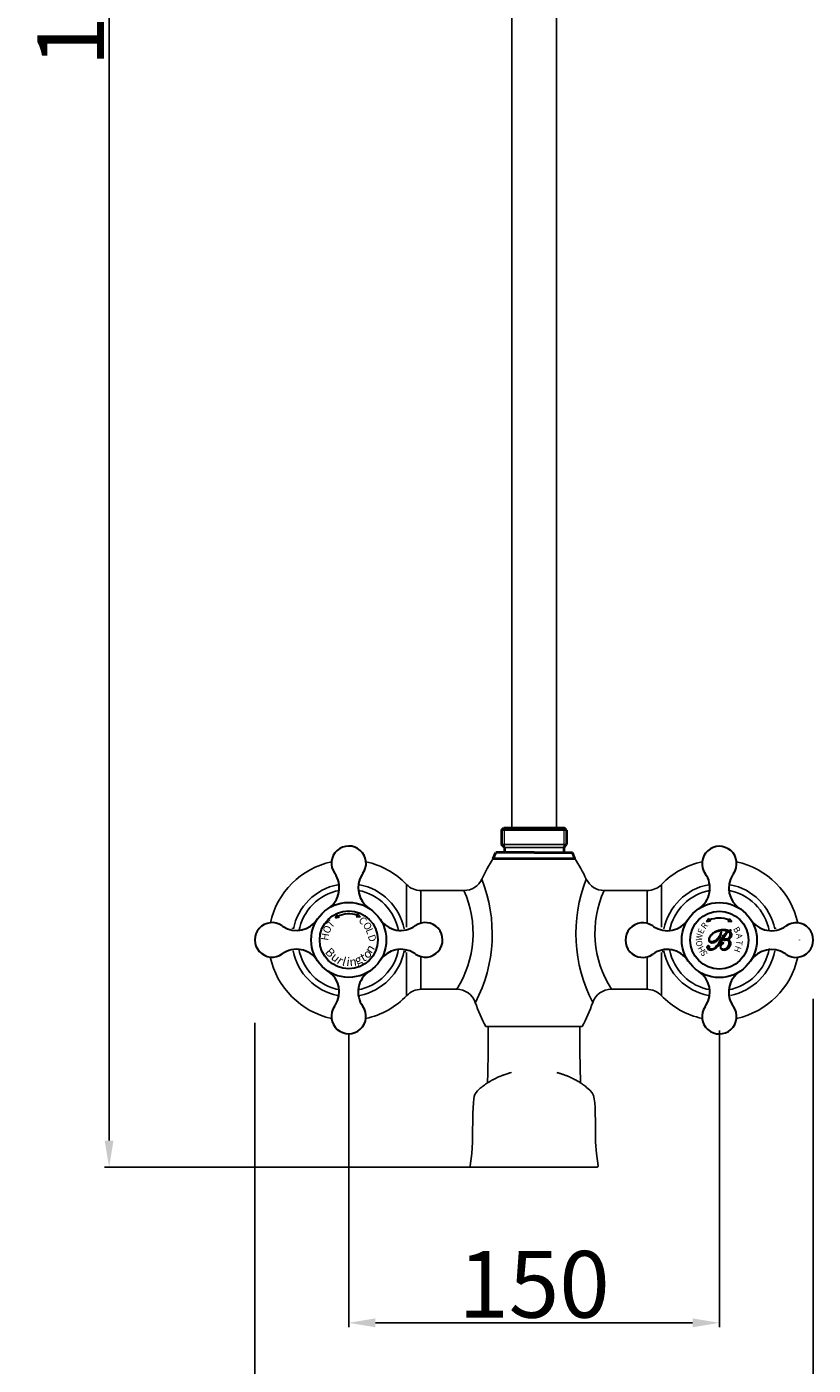
# Model space of a CAD drawing. Units: millimetres. Extents: x 10728 to 12496, y 303 to 2071.
# Drawn here: x 10728 to 11047, y 907 to 1449 of the extents above; entities that cross this region are included whole.
import ezdxf

# ---------------------------------------------------------------- set-up
doc = ezdxf.new("R2010")
doc.units = ezdxf.units.MM
doc.header["$LTSCALE"] = 19.36
doc.header["$PDMODE"] = 3
doc.header["$PDSIZE"] = 8
doc.layers.get('0').update_dxf_attribs({"linetype": 'CONTINUOUS'})
doc.layers.get('Defpoints').update_dxf_attribs({"linetype": 'CONTINUOUS'})
for name, color, linetype, lineweight in [('粗实线', 7, 'CONTINUOUS', 30), ('细实线', 3, 'CONTINUOUS', 20), ('轮廓线', 7, 'CONTINUOUS', 40)]:
    doc.layers.add(name, color=color, linetype=linetype, lineweight=lineweight)
doc.styles.get("Standard").update_dxf_attribs({"font": 'arial.ttf'})
doc.styles.add('标注文字', font='arial.ttf', dxfattribs={"height": 12})
doc.dimstyles.new('副本 %%C2', dxfattribs={"dimscale": 1.8, "dimtxt": 15, "dimasz": 6, "dimexe": 1, "dimexo": 1, "dimgap": 1, "dimtad": 1, "dimdec": 1, "dimdsep": 46, "dimtxsty": 'Standard', "dimcen": 0, "dimclrt": 7, "dimazin": 2, "dimtfac": 1, "dimtdec": 1, "dimtofl": 0, "dimtmove": 0, "dimatfit": 3, "dimfxl": 0, "dimtolj": 1, "dimtzin": 0, "dimlwd": -1, "dimlwe": -1, "dimarcsym": 0})

# ---------------------------------------------------------------- blocks, each defined once
blk = doc.blocks.new('A$C6C0867F3')
at = {"layer": '粗实线', "color": 250}
for p, q in [((39.72, 48.16), (38.85, 46.8)), ((40.44, 47.15), (38.85, 46.8)), ((39.88, 47.52), (39.72, 48.16)), ((39.88, 47.52), (40.45, 47.14)), ((47.87, 47.93), (47.35, 47.5)), ((47.36, 47.5), (48.98, 47.32)), ((47.87, 47.93), (47.97, 48.59)), ((47.97, 48.59), (48.98, 47.32))]:
    blk.add_line(p, q, dxfattribs=at)
at = {"layer": '粗实线'}
for radius in [15.2, 11.75]:
    blk.add_circle((44.38, 38), radius, dxfattribs=at)
for centre, radius, start, end in [((44.38, 69), 7, 324.9032, 215.6938), ((30.57, 59.08), 10, 303.2215, 35.6938), ((58.19, 59.08), 10, 146.9319, 236.7693), ((62.38, 56.35), 15, 144.9032, 146.9319), ((13.38, 38), 7, 54.9032, 305.6938), ((26.03, 56), 15, 234.9032, 236.9319), ((23.3, 51.81), 10, 236.9319, 326.7693), ((65.46, 51.81), 10, 213.2215, 305.6938), ((75.38, 38), 7, 234.9032, 125.6938), ((23.3, 24.19), 10, 33.2215, 125.6938), ((65.46, 24.19), 10, 56.9319, 146.7693), ((62.73, 20), 15, 54.9032, 56.9319), ((30.57, 16.92), 10, 326.9319, 56.7693), ((58.19, 16.92), 10, 123.2215, 215.6938), ((44.38, 7), 7, 144.9032, 35.6938), ((26.38, 19.65), 15, 324.9032, 326.9319)]:
    blk.add_arc(centre, radius, start, end, dxfattribs=at)
at = {"layer": '粗实线', "color": 250}
blk.add_arc((44.38, 38), 10.52, 70.6103, 115.2873, dxfattribs=at)
at = {"color": 250, "style": '标注文字'}
for s, rotation, p in [('O', 65.4418, (36.38, 40.25)), ('T', 48.1746, (37.4, 42.55)), ('C', 311.3084, (48.1, 45.8)), ('O', 302.7628, (49.9, 44.09)), ('H', 80.7006, (36.04, 37.55)), ('L', 291.7888, (51.16, 42.02)), ('D', 287.6999, (52.02, 39.59))]:
    blk.add_text(s, height=3, rotation=rotation, dxfattribs=at).set_placement(p)
at = {"color": 250, "char_height": 3.5, "width": 33.9461, "attachment_point": 1, "style": '标注文字'}
for s, insert, rotation in [('{\\fCG Times|b0|i0|c0|p18;B}', (37.08, 35.23), 314.1375), ('{\\fCG Times|b0|i0|c0|p18;o}', (49.64, 32.83), 39.3318), ('{\\fCG Times|b0|i0|c0|p18;n}', (50.6, 34.15), 56.725), ('{\\fCG Times|b0|i0|c0|p18;u}', (39.12, 33.18), 320.1344), ('{\\fCG Times|b0|i0|c0|p18;r}', (41.24, 31.66), 325.9357), ('{\\fCG Times|b0|i0|c0|p18;l}', (42.43, 31.08), 343.0909), ('{\\fCG Times|b0|i0|c0|p18;i}', (43.75, 30.95), 351.6313), ('n', (44.48, 30.78), 6.1342), ('{\\fCG Times|b0|i0|c0|p18;g}', (46.25, 31.02), 24.5527), ('{\\fCG Times|b0|i0|c0|p18;t}', (48.56, 32.06), 28.241)]:
    blk.add_mtext(s, dxfattribs=dict(at, insert=insert, rotation=rotation))
blk = doc.blocks.new('*D38')
at = {"color": 0}
for p, q in [((11046.69, 1055.56), (11046.69, 863.97)), ((10820.69, 1045.9), (10820.69, 863.97)), ((11035.89, 865.77), (10831.49, 865.77))]:
    blk.add_line(p, q, dxfattribs=at)
for points in [[(10831.49, 867.57), (10831.49, 863.97), (10820.69, 865.77)], [(11035.89, 867.57), (11035.89, 863.97), (11046.69, 865.77)]]:
    blk.add_solid(points, dxfattribs=at)
at = {"layer": 'Defpoints', "color": 0}
for p in [(11046.69, 1057.36), (10820.69, 1047.7), (10820.69, 865.77)]:
    blk.add_point(p, dxfattribs=at)
at = {"color": 7, "lineweight": 25, "insert": (10933.69, 881.36), "char_height": 27, "attachment_point": 5}
blk.add_mtext('\\A1;226', dxfattribs=at)
blk = doc.blocks.new('*D39')
at = {"color": 0}
for p, q in [((10858.68, 1041.11), (10858.68, 922.6)), ((11008.69, 1042.77), (11008.69, 922.6)), ((10997.89, 924.4), (10869.48, 924.4))]:
    blk.add_line(p, q, dxfattribs=at)
for points in [[(10869.48, 926.2), (10869.48, 922.6), (10858.68, 924.4)], [(10997.89, 926.2), (10997.89, 922.6), (11008.69, 924.4)]]:
    blk.add_solid(points, dxfattribs=at)
at = {"layer": 'Defpoints', "color": 0}
for p in [(10858.68, 1042.91), (11008.69, 1044.57), (10858.68, 924.4)]:
    blk.add_point(p, dxfattribs=at)
at = {"color": 7, "lineweight": 25, "insert": (10933.68, 939.99), "char_height": 27, "attachment_point": 5}
blk.add_mtext('\\A1;150', dxfattribs=at)
blk = doc.blocks.new('*D44')
at = {"color": 0}
for p, q in [((10931.92, 1991.3), (10759.89, 1991.3)), ((10761.69, 998.19), (10761.69, 1980.5)), ((10926.54, 987.39), (10759.89, 987.39))]:
    blk.add_line(p, q, dxfattribs=at)
for points in [[(10759.89, 1980.5), (10763.49, 1980.5), (10761.69, 1991.3)], [(10759.89, 998.19), (10763.49, 998.19), (10761.69, 987.39)]]:
    blk.add_solid(points, dxfattribs=at)
at = {"layer": 'Defpoints', "color": 0}
for p in [(10761.69, 1991.3), (10933.72, 1991.3), (10928.34, 987.39)]:
    blk.add_point(p, dxfattribs=at)
at = {"color": 7, "lineweight": 25, "insert": (10746.1, 1489.35), "char_height": 27, "attachment_point": 5, "rotation": 90}
blk.add_mtext('\\A1;1003.9', dxfattribs=at)

msp = doc.modelspace()

# ---------------------------------------------------------------- hatches: boundary and pattern name
h = msp.add_hatch(color=7)
edge = h.paths.add_edge_path()
edge.add_spline(control_points=[(11011.99, 1079.67), (11012.44, 1079.5), (11012.78, 1079.27), (11013.01, 1078.97), (11013.01, 1078.97), (11013.23, 1078.68), (11013.34, 1078.33), (11013.34, 1077.94), (11013.34, 1077.94), (11013.33, 1077.57), (11013.24, 1077.22), (11013.05, 1076.89), (11013.05, 1076.89), (11012.87, 1076.55), (11012.61, 1076.26), (11012.27, 1076.01), (11012.27, 1076.01), (11012, 1075.81), (11011.71, 1075.65), (11011.39, 1075.54), (11011.39, 1075.54), (11011.07, 1075.43), (11010.76, 1075.37), (11010.46, 1075.38), (11010.46, 1075.38), (11010.06, 1075.38), (11009.73, 1075.5), (11009.49, 1075.72), (11009.49, 1075.72), (11009.25, 1075.93), (11009.13, 1076.22), (11009.13, 1076.58), (11009.13, 1076.58), (11009.14, 1076.98), (11009.3, 1077.37), (11009.61, 1077.76), (11009.61, 1077.76), (11009.92, 1078.14), (11010.18, 1078.33), (11010.37, 1078.33), (11010.37, 1078.33), (11010.39, 1078.33), (11010.41, 1078.32), (11010.42, 1078.32), (11010.42, 1078.32), (11010.43, 1078.31), (11010.44, 1078.3), (11010.44, 1078.29), (11010.44, 1078.29), (11010.44, 1078.26), (11010.36, 1078.18), (11010.22, 1078.08), (11010.22, 1078.08), (11010.15, 1078.02), (11010.09, 1077.99), (11010.06, 1077.96), (11010.06, 1077.96), (11009.83, 1077.79), (11009.65, 1077.58), (11009.53, 1077.35), (11009.53, 1077.35), (11009.4, 1077.12), (11009.33, 1076.88), (11009.33, 1076.65), (11009.33, 1076.65), (11009.32, 1076.34), (11009.41, 1076.1), (11009.59, 1075.91), (11009.59, 1075.91), (11009.77, 1075.73), (11010.01, 1075.63), (11010.32, 1075.63), (11010.32, 1075.63), (11010.89, 1075.62), (11011.4, 1075.88), (11011.84, 1076.41), (11011.84, 1076.41), (11012.29, 1076.94), (11012.52, 1077.55), (11012.53, 1078.25), (11012.53, 1078.25), (11012.53, 1078.6), (11012.44, 1078.9), (11012.26, 1079.15), (11012.26, 1079.15), (11012.09, 1079.4), (11011.89, 1079.53), (11011.67, 1079.53), (11011.67, 1079.53), (11011.58, 1079.53), (11011.45, 1079.51), (11011.28, 1079.45), (11011.28, 1079.45), (11011.1, 1079.4), (11010.98, 1079.37), (11010.89, 1079.38), (11010.89, 1079.38), (11010.8, 1079.38), (11010.73, 1079.39), (11010.68, 1079.43), (11010.68, 1079.43), (11010.64, 1079.47), (11010.61, 1079.52), (11010.61, 1079.58), (11010.61, 1079.58), (11010.61, 1079.65), (11010.64, 1079.71), (11010.69, 1079.75), (11010.69, 1079.75), (11010.74, 1079.8), (11010.81, 1079.82), (11010.9, 1079.82), (11010.9, 1079.82), (11010.95, 1079.82), (11011.03, 1079.81), (11011.15, 1079.79), (11011.15, 1079.79), (11011.27, 1079.77), (11011.36, 1079.76), (11011.42, 1079.76), (11011.42, 1079.76), (11011.81, 1079.75), (11012.16, 1079.94), (11012.47, 1080.33), (11012.47, 1080.33), (11012.79, 1080.72), (11012.95, 1081.15), (11012.96, 1081.63), (11012.96, 1081.63), (11012.96, 1081.88), (11012.92, 1082.1), (11012.84, 1082.3), (11012.84, 1082.3), (11012.76, 1082.51), (11012.64, 1082.68), (11012.48, 1082.82), (11012.48, 1082.82), (11011.94, 1082.45), (11011.23, 1081.52), (11010.36, 1080.04), (11010.36, 1080.04), (11009.96, 1079.36), (11009.65, 1078.83), (11009.41, 1078.46), (11009.41, 1078.46), (11008.8, 1077.5), (11008.12, 1076.76), (11007.37, 1076.24), (11007.37, 1076.24), (11006.62, 1075.72), (11005.88, 1075.47), (11005.15, 1075.48), (11005.15, 1075.48), (11004.71, 1075.48), (11004.36, 1075.58), (11004.09, 1075.77), (11004.09, 1075.77), (11003.82, 1075.96), (11003.69, 1076.2), (11003.69, 1076.48), (11003.69, 1076.48), (11003.7, 1076.64), (11003.75, 1076.78), (11003.85, 1076.89), (11003.85, 1076.89), (11003.96, 1076.99), (11004.08, 1077.05), (11004.22, 1077.05), (11004.22, 1077.05), (11004.36, 1077.04), (11004.48, 1076.99), (11004.57, 1076.89), (11004.57, 1076.89), (11004.67, 1076.79), (11004.72, 1076.67), (11004.72, 1076.53), (11004.72, 1076.53), (11004.72, 1076.44), (11004.68, 1076.34), (11004.61, 1076.25), (11004.61, 1076.25), (11004.54, 1076.16), (11004.5, 1076.1), (11004.5, 1076.08), (11004.5, 1076.08), (11004.5, 1075.97), (11004.57, 1075.87), (11004.72, 1075.79), (11004.72, 1075.79), (11004.87, 1075.71), (11005.07, 1075.67), (11005.3, 1075.67), (11005.3, 1075.67), (11005.88, 1075.66), (11006.42, 1075.87), (11006.91, 1076.31), (11006.91, 1076.31), (11007.4, 1076.75), (11008.12, 1077.77), (11009.07, 1079.39), (11009.07, 1079.39), (11009.61, 1080.3), (11010.13, 1081.03), (11010.62, 1081.56), (11010.62, 1081.56), (11011.12, 1082.1), (11011.68, 1082.56), (11012.3, 1082.95), (11012.3, 1082.95), (11012.04, 1083.09), (11011.76, 1083.19), (11011.45, 1083.25), (11011.45, 1083.25), (11011.14, 1083.32), (11010.79, 1083.36), (11010.41, 1083.36), (11010.41, 1083.36), (11009.65, 1083.37), (11008.93, 1083.28), (11008.23, 1083.07), (11008.23, 1083.07), (11007.54, 1082.87), (11006.92, 1082.57), (11006.39, 1082.18), (11006.39, 1082.18), (11005.87, 1081.81), (11005.46, 1081.39), (11005.14, 1080.92), (11005.14, 1080.92), (11004.83, 1080.45), (11004.67, 1080), (11004.67, 1079.6), (11004.67, 1079.6), (11004.66, 1079.32), (11004.74, 1079.1), (11004.91, 1078.93), (11004.91, 1078.93), (11005.08, 1078.77), (11005.3, 1078.68), (11005.59, 1078.68), (11005.59, 1078.68), (11006.1, 1078.67), (11006.67, 1078.92), (11007.29, 1079.43), (11007.29, 1079.43), (11007.92, 1079.94), (11008.45, 1080.59), (11008.88, 1081.39), (11008.88, 1081.39), (11009, 1081.62), (11009.11, 1081.88), (11009.21, 1082.16), (11009.21, 1082.16), (11009.31, 1082.44), (11009.39, 1082.58), (11009.43, 1082.58), (11009.43, 1082.58), (11009.45, 1082.58), (11009.46, 1082.57), (11009.48, 1082.53), (11009.48, 1082.53), (11009.49, 1082.5), (11009.5, 1082.47), (11009.5, 1082.43), (11009.5, 1082.43), (11009.5, 1082.22), (11009.43, 1081.93), (11009.3, 1081.55), (11009.3, 1081.55), (11009.17, 1081.17), (11009, 1080.79), (11008.79, 1080.41), (11008.79, 1080.41), (11008.43, 1079.75), (11007.98, 1079.23), (11007.44, 1078.87), (11007.44, 1078.87), (11006.9, 1078.5), (11006.34, 1078.32), (11005.77, 1078.33), (11005.77, 1078.33), (11005.36, 1078.33), (11005.03, 1078.44), (11004.8, 1078.66), (11004.8, 1078.66), (11004.57, 1078.87), (11004.46, 1079.16), (11004.46, 1079.53), (11004.46, 1079.53), (11004.47, 1079.95), (11004.62, 1080.39), (11004.92, 1080.87), (11004.92, 1080.87), (11005.21, 1081.36), (11005.61, 1081.79), (11006.1, 1082.16), (11006.1, 1082.16), (11006.7, 1082.62), (11007.38, 1082.97), (11008.13, 1083.2), (11008.13, 1083.2), (11008.88, 1083.44), (11009.68, 1083.55), (11010.51, 1083.54), (11010.51, 1083.54), (11010.87, 1083.53), (11011.22, 1083.5), (11011.56, 1083.43), (11011.56, 1083.43), (11011.9, 1083.36), (11012.24, 1083.25), (11012.57, 1083.12), (11012.57, 1083.12), (11012.74, 1083.2), (11012.89, 1083.27), (11013, 1083.31), (11013, 1083.31), (11013.12, 1083.36), (11013.2, 1083.38), (11013.26, 1083.38), (11013.26, 1083.38), (11013.27, 1083.38), (11013.29, 1083.37), (11013.3, 1083.37), (11013.3, 1083.37), (11013.31, 1083.36), (11013.31, 1083.36), (11013.31, 1083.34), (11013.31, 1083.34), (11013.31, 1083.3), (11013.24, 1083.24), (11013.1, 1083.18), (11013.1, 1083.18), (11012.98, 1083.11), (11012.87, 1083.06), (11012.79, 1083.01), (11012.79, 1083.01), (11013.1, 1082.81), (11013.33, 1082.58), (11013.49, 1082.31), (11013.49, 1082.31), (11013.64, 1082.05), (11013.72, 1081.77), (11013.71, 1081.46), (11013.71, 1081.46), (11013.71, 1081.05), (11013.56, 1080.69), (11013.26, 1080.38), (11013.26, 1080.38), (11012.97, 1080.08), (11012.54, 1079.84), (11011.99, 1079.67)], knot_values=[0, 0, 0, 0, 0.011364, 0.011364, 0.011364, 0.011364, 0.022727, 0.022727, 0.022727, 0.022727, 0.034091, 0.034091, 0.034091, 0.034091, 0.045455, 0.045455, 0.045455, 0.045455, 0.056818, 0.056818, 0.056818, 0.056818, 0.068182, 0.068182, 0.068182, 0.068182, 0.079545, 0.079545, 0.079545, 0.079545, 0.090909, 0.090909, 0.090909, 0.090909, 0.102273, 0.102273, 0.102273, 0.102273, 0.113636, 0.113636, 0.113636, 0.113636, 0.125, 0.125, 0.125, 0.125, 0.136364, 0.136364, 0.136364, 0.136364, 0.147727, 0.147727, 0.147727, 0.147727, 0.159091, 0.159091, 0.159091, 0.159091, 0.170455, 0.170455, 0.170455, 0.170455, 0.181818, 0.181818, 0.181818, 0.181818, 0.193182, 0.193182, 0.193182, 0.193182, 0.204545, 0.204545, 0.204545, 0.204545, 0.215909, 0.215909, 0.215909, 0.215909, 0.227273, 0.227273, 0.227273, 0.227273, 0.238636, 0.238636, 0.238636, 0.238636, 0.25, 0.25, 0.25, 0.25, 0.261364, 0.261364, 0.261364, 0.261364, 0.272727, 0.272727, 0.272727, 0.272727, 0.284091, 0.284091, 0.284091, 0.284091, 0.295455, 0.295455, 0.295455, 0.295455, 0.306818, 0.306818, 0.306818, 0.306818, 0.318182, 0.318182, 0.318182, 0.318182, 0.329545, 0.329545, 0.329545, 0.329545, 0.340909, 0.340909, 0.340909, 0.340909, 0.352273, 0.352273, 0.352273, 0.352273, 0.363636, 0.363636, 0.363636, 0.363636, 0.375, 0.375, 0.375, 0.375, 0.386364, 0.386364, 0.386364, 0.386364, 0.397727, 0.397727, 0.397727, 0.397727, 0.409091, 0.409091, 0.409091, 0.409091, 0.420455, 0.420455, 0.420455, 0.420455, 0.431818, 0.431818, 0.431818, 0.431818, 0.443182, 0.443182, 0.443182, 0.443182, 0.454545, 0.454545, 0.454545, 0.454545, 0.465909, 0.465909, 0.465909, 0.465909, 0.477273, 0.477273, 0.477273, 0.477273, 0.488636, 0.488636, 0.488636, 0.488636, 0.5, 0.5, 0.5, 0.5, 0.511364, 0.511364, 0.511364, 0.511364, 0.522727, 0.522727, 0.522727, 0.522727, 0.534091, 0.534091, 0.534091, 0.534091, 0.545455, 0.545455, 0.545455, 0.545455, 0.556818, 0.556818, 0.556818, 0.556818, 0.568182, 0.568182, 0.568182, 0.568182, 0.579545, 0.579545, 0.579545, 0.579545, 0.590909, 0.590909, 0.590909, 0.590909, 0.602273, 0.602273, 0.602273, 0.602273, 0.613636, 0.613636, 0.613636, 0.613636, 0.625, 0.625, 0.625, 0.625, 0.636364, 0.636364, 0.636364, 0.636364, 0.647727, 0.647727, 0.647727, 0.647727, 0.659091, 0.659091, 0.659091, 0.659091, 0.670455, 0.670455, 0.670455, 0.670455, 0.681818, 0.681818, 0.681818, 0.681818, 0.693182, 0.693182, 0.693182, 0.693182, 0.704545, 0.704545, 0.704545, 0.704545, 0.715909, 0.715909, 0.715909, 0.715909, 0.727273, 0.727273, 0.727273, 0.727273, 0.738636, 0.738636, 0.738636, 0.738636, 0.75, 0.75, 0.75, 0.75, 0.761364, 0.761364, 0.761364, 0.761364, 0.772727, 0.772727, 0.772727, 0.772727, 0.784091, 0.784091, 0.784091, 0.784091, 0.795455, 0.795455, 0.795455, 0.795455, 0.806818, 0.806818, 0.806818, 0.806818, 0.818182, 0.818182, 0.818182, 0.818182, 0.829545, 0.829545, 0.829545, 0.829545, 0.840909, 0.840909, 0.840909, 0.840909, 0.852273, 0.852273, 0.852273, 0.852273, 0.863636, 0.863636, 0.863636, 0.863636, 0.875, 0.875, 0.875, 0.875, 0.886364, 0.886364, 0.886364, 0.886364, 0.897727, 0.897727, 0.897727, 0.897727, 0.909091, 0.909091, 0.909091, 0.909091, 0.920455, 0.920455, 0.920455, 0.920455, 0.931818, 0.931818, 0.931818, 0.931818, 0.943182, 0.943182, 0.943182, 0.943182, 0.954545, 0.954545, 0.954545, 0.954545, 0.965909, 0.965909, 0.965909, 0.965909, 0.977273, 0.977273, 0.977273, 0.977273, 0.988636, 0.988636, 0.988636, 0.988636, 1, 1, 1, 1], degree=3, periodic=0)
at = {"layer": '粗实线'}
h = msp.add_hatch(color=7, dxfattribs=at)
h.paths.add_polyline_path([(11012.73, 1088.18), (11012.6, 1087.52), (11012.07, 1087.12), (11013.68, 1086.87)])
h.paths.add_polyline_path([(11004.6, 1087.46), (11004.47, 1088.11), (11003.54, 1086.79), (11005.14, 1087.06)])

# ---------------------------------------------------------------- linework, layer by layer
at = {"color": 7}
for p, q in [((10920.49, 1123.89), (10946.89, 1123.89)), ((10946.89, 1123.89), (10946.89, 1118.09)), ((10946.89, 1118.09), (10920.49, 1118.09)), ((10921.69, 1116.89), (10945.74, 1116.89)), ((10917.19, 1112.39), (10950.19, 1112.39)), ((10882.1, 1101.93), (10882.1, 1084.6)), ((10985.27, 1101.93), (10985.27, 1084.6)), ((10887.86, 1099.48), (10887.86, 1086.24)), ((10905.3, 1099.48), (10887.86, 1099.48)), ((10962.08, 1099.48), (10979.51, 1099.48)), ((10979.51, 1099.48), (10979.51, 1086.15)), ((10882.1, 1074.36), (10882.1, 1056.85)), ((10985.27, 1074.36), (10985.27, 1056.85)), ((10887.86, 1072.72), (10887.86, 1059.48)), ((10979.51, 1072.63), (10979.51, 1059.48)), ((10902.37, 1059.48), (10888.03, 1059.48)), ((10965, 1059.48), (10979.34, 1059.48)), ((10914.19, 1044.39), (10953.19, 1044.39)), ((10915.19, 1041.39), (10915.19, 1044.39)), ((10952.18, 1041.39), (10952.18, 1044.39)), ((10921.03, 1024.65), (10920.73, 1024.54)), ((10921.32, 1024.76), (10921.03, 1024.65)), ((10921.65, 1024.88), (10921.32, 1024.76)), ((10922.01, 1025.01), (10921.65, 1024.88)), ((10922.38, 1025.13), (10922.01, 1025.01)), ((10922.78, 1025.27), (10922.38, 1025.13)), ((10924.53, 1025.82), (10923.96, 1025.64)), ((10946.19, 1024.71), (10945.86, 1024.83)), ((10916.89, 1022.76), (10916.65, 1022.62)), ((10917.07, 1022.86), (10916.89, 1022.76)), ((10917.29, 1022.97), (10917.07, 1022.86)), ((10917.58, 1023.12), (10917.29, 1022.97)), ((10920.17, 1024.32), (10919.92, 1024.22)), ((10947.31, 1024.28), (10947.1, 1024.36)), ((10947.26, 1024.29), (10947.24, 1024.3)), ((10949.81, 1023.11), (10949.64, 1023.2)), ((10949.9, 1023.07), (10949.81, 1023.12)), ((10950.1, 1022.96), (10949.9, 1023.07)), ((10908.28, 987.39), (10959.09, 987.39))]:
    msp.add_line(p, q, dxfattribs=at)
for points in [[(10914.66, 1044.46), (10914.7, 1044.41), (10914.76, 1044.39)], [(10915.19, 1041.39), (10915.15, 1036.37), (10915.1, 1031.78), (10915.03, 1027.85), (10914.96, 1024.79), (10914.87, 1022.45), (10914.83, 1021.53)], [(10952.54, 1021.53), (10952.46, 1023.56), (10952.38, 1026.17), (10952.31, 1029.28), (10952.26, 1032.86), (10952.22, 1036.97), (10952.19, 1041.39)], [(10952.62, 1044.39), (10952.68, 1044.41), (10952.71, 1044.46)], [(10920.73, 1024.54), (10920.56, 1024.47), (10920.4, 1024.41), (10920.24, 1024.35), (10920.11, 1024.29)], [(10923.96, 1025.64), (10923.69, 1025.56), (10923.43, 1025.48), (10923.2, 1025.41), (10922.78, 1025.27)], [(10945.86, 1024.83), (10945.68, 1024.9), (10945.49, 1024.96), (10945.3, 1025.03), (10945.1, 1025.1), (10944.87, 1025.18), (10944.63, 1025.26), (10944.39, 1025.34), (10944.13, 1025.42), (10943.84, 1025.51), (10943.51, 1025.61), (10943.22, 1025.7), (10942.94, 1025.79)], [(10947.1, 1024.36), (10946.9, 1024.44), (10946.7, 1024.52), (10946.52, 1024.59), (10946.19, 1024.71)], [(10916.65, 1022.62), (10916.5, 1022.54), (10916.33, 1022.44), (10916.16, 1022.35), (10916.01, 1022.26), (10915.84, 1022.16), (10915.65, 1022.05), (10915.44, 1021.92), (10915.25, 1021.8), (10915.07, 1021.69), (10914.87, 1021.56), (10914.65, 1021.42), (10914.45, 1021.28), (10914.25, 1021.14), (10914.03, 1020.99), (10913.82, 1020.84), (10913.6, 1020.68), (10913.39, 1020.53), (10913.18, 1020.37), (10912.94, 1020.19), (10912.72, 1020.02), (10912.5, 1019.85), (10912.25, 1019.65), (10911.93, 1019.4), (10911.49, 1019.01), (10910.84, 1018.39), (10910.21, 1017.64), (10909.76, 1016.84), (10909.49, 1016.06), (10909.29, 1015.06), (10909.13, 1013.54), (10909, 1011.52), (10908.92, 1009.11), (10908.85, 1006.07), (10908.8, 1002.2), (10908.74, 997.6), (10908.47, 992.99), (10907.79, 987.98)], [(10919.92, 1024.22), (10919.66, 1024.11), (10919.36, 1023.98), (10919.04, 1023.84), (10918.7, 1023.69), (10918.36, 1023.52), (10918.06, 1023.37), (10917.81, 1023.25), (10917.65, 1023.16), (10917.6, 1023.13)], [(10949.64, 1023.2), (10949.32, 1023.37), (10948.89, 1023.58), (10948.44, 1023.79), (10948, 1023.99), (10947.61, 1024.15), (10947.31, 1024.28)], [(10959.59, 987.98), (10958.91, 992.97), (10958.63, 997.59), (10958.57, 1002.21), (10958.52, 1006.1), (10958.46, 1009.13), (10958.37, 1011.54), (10958.24, 1013.55), (10958.07, 1015.15), (10957.77, 1016.44), (10957.21, 1017.56), (10956.29, 1018.63), (10955.48, 1019.36), (10954.99, 1019.76), (10954.62, 1020.04), (10954.25, 1020.33), (10953.91, 1020.58), (10953.6, 1020.81), (10953.29, 1021.03), (10953, 1021.23), (10952.72, 1021.42), (10952.42, 1021.61), (10952.16, 1021.78), (10951.89, 1021.95), (10951.6, 1022.12), (10951.36, 1022.26), (10951.14, 1022.39), (10950.9, 1022.53), (10950.68, 1022.65), (10950.49, 1022.75), (10950.34, 1022.83), (10950.1, 1022.96)], [(10907.79, 987.98), (10907.8, 987.76), (10907.9, 987.57), (10908.07, 987.44), (10908.28, 987.39)], [(10959.09, 987.39), (10959.3, 987.44), (10959.47, 987.57), (10959.57, 987.76), (10959.58, 987.98)]]:
    msp.add_lwpolyline(points, dxfattribs=at)
for centre, radius, start, end in [((10972.76, 1075.88), 66.5, 146.6917, 154.8981), ((10894.61, 1075.88), 66.5, 25.1014, 33.3083), ((10858.69, 1079.39), 32.5, 102.3823, 167.4729), ((10858.69, 1079.39), 32.5, 43.9084, 77.6177), ((11008.69, 1079.39), 32.5, 102.3661, 136.0916), ((11008.69, 1079.39), 32.5, 12.3661, 77.6339), ((10858.69, 1079.39), 22.87, 101.1616, 168.5128), ((10858.69, 1079.39), 22.87, 11.478, 78.8292), ((10887.86, 1107.48), 8, 223.9084, 270), ((10905.3, 1107.48), 8, 270, 334.8981), ((10856.48, 1081.96), 60.28, 332.4728, 21.5393), ((11010.9, 1081.96), 60.28, 158.4607, 207.5272), ((10962.08, 1107.48), 8, 205.1019, 270), ((10979.51, 1107.48), 8, 270, 316.0916), ((11008.69, 1079.39), 22.87, 101.1708, 168.522), ((11008.69, 1079.39), 22.87, 11.4872, 78.8384), ((10858.69, 1079.39), 20.5, 100.8537, 169.8289), ((10858.69, 1079.39), 20.5, 10.1619, 79.1371), ((10866.82, 1082.19), 42.19, 327.4287, 24.1955), ((11000.55, 1082.19), 42.19, 155.8045, 212.5713), ((11008.69, 1079.39), 20.5, 99.8744, 169.1622), ((11008.69, 1079.39), 20.5, 10.1711, 80.1348), ((10842.99, 1094.87), 12.83, 234.9032, 236.9319), ((11024.38, 1094.87), 12.83, 303.0681, 305.0968), ((11008.69, 1079.39), 32.5, 0, 0.1535), ((10858.69, 1079.39), 22.87, 191.0808, 258.5909), ((10858.69, 1079.39), 20.5, 189.6895, 260.002), ((10858.69, 1079.39), 20.5, 279.9887, 350.3012), ((10858.69, 1079.39), 22.87, 281.3998, 348.91), ((10874.38, 1064.09), 12.83, 54.9032, 56.9319), ((10992.99, 1064.09), 12.83, 123.0681, 125.0968), ((11008.69, 1079.39), 22.87, 191.09, 258.6002), ((11008.69, 1079.39), 20.5, 190.8286, 260.0113), ((11008.69, 1079.39), 20.5, 279.998, 350.3105), ((11008.69, 1079.39), 22.87, 281.4091, 348.9192), ((10858.69, 1079.39), 32.5, 192.2053, 257.6522), ((11008.69, 1079.39), 32.5, 282.3661, 347.6339), ((10858.69, 1079.39), 32.5, 282.3478, 316.4325), ((10888.03, 1051.48), 8, 90, 136.4325), ((10902.37, 1051.48), 8, 19.114, 90), ((10965, 1051.48), 8, 90, 160.886), ((10979.34, 1051.48), 8, 43.5675, 90), ((11008.69, 1079.39), 32.5, 223.5675, 257.6339), ((10972.76, 1075.88), 66.5, 199.114, 208.2561), ((10894.61, 1075.88), 66.5, 331.7439, 340.8865)]:
    msp.add_arc(centre, radius, start, end, dxfattribs=at)
at = {"layer": '粗实线', "color": 7, "lineweight": 25}
for p, q in [((10924.72, 1638.04), (10924.72, 1124.89)), ((10942.72, 1638.04), (10942.72, 1124.89))]:
    msp.add_line(p, q, dxfattribs=at)
at = {"layer": '粗实线', "color": 7}
for p, q in [((11004.47, 1088.11), (11003.54, 1086.79)), ((11005.15, 1087.06), (11003.54, 1086.79)), ((11004.6, 1087.46), (11004.47, 1088.11)), ((11004.6, 1087.46), (11005.15, 1087.06)), ((11012.6, 1087.52), (11012.07, 1087.12)), ((11012.07, 1087.12), (11013.68, 1086.87)), ((11012.6, 1087.52), (11012.73, 1088.18)), ((11012.73, 1088.18), (11013.68, 1086.87))]:
    msp.add_line(p, q, dxfattribs=at)
for radius in [15.2, 11.75]:
    msp.add_circle((11008.69, 1079.39), radius, dxfattribs=at)
for centre, radius, start, end in [((11008.69, 1110.39), 7, 324.9032, 215.6938), ((10994.88, 1100.47), 10, 303.2215, 35.6938), ((11022.5, 1100.47), 10, 146.9319, 236.7693), ((11026.69, 1097.74), 15, 144.9032, 146.9319), ((10977.69, 1079.39), 7, 54.9032, 305.6938), ((10990.34, 1097.39), 15, 234.9032, 236.9319), ((10987.61, 1093.2), 10, 236.9319, 326.7693), ((11008.69, 1077.76), 10.52, 68.1481, 112.8252), ((11029.77, 1093.2), 10, 213.2215, 305.6938), ((11039.69, 1079.39), 7, 234.9032, 125.6938), ((10987.61, 1065.59), 10, 33.2215, 125.6938), ((11029.77, 1065.58), 10, 56.9319, 146.7693), ((11027.04, 1061.39), 15, 54.9032, 56.9319), ((10994.88, 1058.31), 10, 326.9319, 56.7693), ((11022.49, 1058.31), 10, 123.2215, 215.6938), ((11008.69, 1048.39), 7, 144.9032, 35.6938), ((10990.69, 1061.04), 15, 324.9032, 326.9319)]:
    msp.add_arc(centre, radius, start, end, dxfattribs=at)
at = {"layer": '粗实线', "color": 7, "linetype": 'Continuous'}
msp.add_open_spline([(11011.99, 1079.67), (11012.44, 1079.5), (11012.78, 1079.27), (11013.01, 1078.97), (11013.01, 1078.97), (11013.23, 1078.68), (11013.34, 1078.33), (11013.34, 1077.94), (11013.34, 1077.94), (11013.33, 1077.57), (11013.24, 1077.22), (11013.05, 1076.89), (11013.05, 1076.89), (11012.87, 1076.55), (11012.61, 1076.26), (11012.27, 1076.01), (11012.27, 1076.01), (11012, 1075.81), (11011.71, 1075.65), (11011.39, 1075.54), (11011.39, 1075.54), (11011.07, 1075.43), (11010.76, 1075.37), (11010.46, 1075.38), (11010.46, 1075.38), (11010.06, 1075.38), (11009.73, 1075.5), (11009.49, 1075.72), (11009.49, 1075.72), (11009.25, 1075.93), (11009.13, 1076.22), (11009.13, 1076.58), (11009.13, 1076.58), (11009.14, 1076.98), (11009.3, 1077.37), (11009.61, 1077.76), (11009.61, 1077.76), (11009.92, 1078.14), (11010.18, 1078.33), (11010.37, 1078.33), (11010.37, 1078.33), (11010.39, 1078.33), (11010.41, 1078.32), (11010.42, 1078.32), (11010.42, 1078.32), (11010.43, 1078.31), (11010.44, 1078.3), (11010.44, 1078.29), (11010.44, 1078.29), (11010.44, 1078.26), (11010.36, 1078.18), (11010.22, 1078.08), (11010.22, 1078.08), (11010.15, 1078.02), (11010.09, 1077.99), (11010.06, 1077.96), (11010.06, 1077.96), (11009.83, 1077.79), (11009.65, 1077.58), (11009.53, 1077.35), (11009.53, 1077.35), (11009.4, 1077.12), (11009.33, 1076.88), (11009.33, 1076.65), (11009.33, 1076.65), (11009.32, 1076.34), (11009.41, 1076.1), (11009.59, 1075.91), (11009.59, 1075.91), (11009.77, 1075.73), (11010.01, 1075.63), (11010.32, 1075.63), (11010.32, 1075.63), (11010.89, 1075.62), (11011.4, 1075.88), (11011.84, 1076.41), (11011.84, 1076.41), (11012.29, 1076.94), (11012.52, 1077.55), (11012.53, 1078.25), (11012.53, 1078.25), (11012.53, 1078.6), (11012.44, 1078.9), (11012.26, 1079.15), (11012.26, 1079.15), (11012.09, 1079.4), (11011.89, 1079.53), (11011.67, 1079.53), (11011.67, 1079.53), (11011.58, 1079.53), (11011.45, 1079.51), (11011.28, 1079.45), (11011.28, 1079.45), (11011.1, 1079.4), (11010.98, 1079.37), (11010.89, 1079.38), (11010.89, 1079.38), (11010.8, 1079.38), (11010.73, 1079.39), (11010.68, 1079.43), (11010.68, 1079.43), (11010.64, 1079.47), (11010.61, 1079.52), (11010.61, 1079.58), (11010.61, 1079.58), (11010.61, 1079.65), (11010.64, 1079.71), (11010.69, 1079.75), (11010.69, 1079.75), (11010.74, 1079.8), (11010.81, 1079.82), (11010.9, 1079.82), (11010.9, 1079.82), (11010.95, 1079.82), (11011.03, 1079.81), (11011.15, 1079.79), (11011.15, 1079.79), (11011.27, 1079.77), (11011.36, 1079.76), (11011.42, 1079.76), (11011.42, 1079.76), (11011.81, 1079.75), (11012.16, 1079.94), (11012.47, 1080.33), (11012.47, 1080.33), (11012.79, 1080.72), (11012.95, 1081.15), (11012.96, 1081.63), (11012.96, 1081.63), (11012.96, 1081.88), (11012.92, 1082.1), (11012.84, 1082.3), (11012.84, 1082.3), (11012.76, 1082.51), (11012.64, 1082.68), (11012.48, 1082.82), (11012.48, 1082.82), (11011.94, 1082.45), (11011.23, 1081.52), (11010.36, 1080.04), (11010.36, 1080.04), (11009.96, 1079.36), (11009.65, 1078.83), (11009.41, 1078.46), (11009.41, 1078.46), (11008.8, 1077.5), (11008.12, 1076.76), (11007.37, 1076.24), (11007.37, 1076.24), (11006.62, 1075.72), (11005.88, 1075.47), (11005.15, 1075.48), (11005.15, 1075.48), (11004.71, 1075.48), (11004.36, 1075.58), (11004.09, 1075.77), (11004.09, 1075.77), (11003.82, 1075.96), (11003.69, 1076.2), (11003.69, 1076.48), (11003.69, 1076.48), (11003.7, 1076.64), (11003.75, 1076.78), (11003.85, 1076.89), (11003.85, 1076.89), (11003.96, 1076.99), (11004.08, 1077.05), (11004.22, 1077.05), (11004.22, 1077.05), (11004.36, 1077.04), (11004.48, 1076.99), (11004.57, 1076.89), (11004.57, 1076.89), (11004.67, 1076.79), (11004.72, 1076.67), (11004.72, 1076.53), (11004.72, 1076.53), (11004.72, 1076.44), (11004.68, 1076.34), (11004.61, 1076.25), (11004.61, 1076.25), (11004.54, 1076.16), (11004.5, 1076.1), (11004.5, 1076.08), (11004.5, 1076.08), (11004.5, 1075.97), (11004.57, 1075.87), (11004.72, 1075.79), (11004.72, 1075.79), (11004.87, 1075.71), (11005.07, 1075.67), (11005.3, 1075.67), (11005.3, 1075.67), (11005.88, 1075.66), (11006.42, 1075.87), (11006.91, 1076.31), (11006.91, 1076.31), (11007.4, 1076.75), (11008.12, 1077.77), (11009.07, 1079.39), (11009.07, 1079.39), (11009.61, 1080.3), (11010.13, 1081.03), (11010.62, 1081.56), (11010.62, 1081.56), (11011.12, 1082.1), (11011.68, 1082.56), (11012.3, 1082.95), (11012.3, 1082.95), (11012.04, 1083.09), (11011.76, 1083.19), (11011.45, 1083.25), (11011.45, 1083.25), (11011.14, 1083.32), (11010.79, 1083.36), (11010.41, 1083.36), (11010.41, 1083.36), (11009.65, 1083.37), (11008.93, 1083.28), (11008.23, 1083.07), (11008.23, 1083.07), (11007.54, 1082.87), (11006.92, 1082.57), (11006.39, 1082.18), (11006.39, 1082.18), (11005.87, 1081.81), (11005.46, 1081.39), (11005.14, 1080.92), (11005.14, 1080.92), (11004.83, 1080.45), (11004.67, 1080), (11004.67, 1079.6), (11004.67, 1079.6), (11004.66, 1079.32), (11004.74, 1079.1), (11004.91, 1078.93), (11004.91, 1078.93), (11005.08, 1078.77), (11005.3, 1078.68), (11005.59, 1078.68), (11005.59, 1078.68), (11006.1, 1078.67), (11006.67, 1078.92), (11007.29, 1079.43), (11007.29, 1079.43), (11007.92, 1079.94), (11008.45, 1080.59), (11008.88, 1081.39), (11008.88, 1081.39), (11009, 1081.62), (11009.11, 1081.88), (11009.21, 1082.16), (11009.21, 1082.16), (11009.31, 1082.44), (11009.39, 1082.58), (11009.43, 1082.58), (11009.43, 1082.58), (11009.45, 1082.58), (11009.46, 1082.57), (11009.48, 1082.53), (11009.48, 1082.53), (11009.49, 1082.5), (11009.5, 1082.47), (11009.5, 1082.43), (11009.5, 1082.43), (11009.5, 1082.22), (11009.43, 1081.93), (11009.3, 1081.55), (11009.3, 1081.55), (11009.17, 1081.17), (11009, 1080.79), (11008.79, 1080.41), (11008.79, 1080.41), (11008.43, 1079.75), (11007.98, 1079.23), (11007.44, 1078.87), (11007.44, 1078.87), (11006.9, 1078.5), (11006.34, 1078.32), (11005.77, 1078.33), (11005.77, 1078.33), (11005.36, 1078.33), (11005.03, 1078.44), (11004.8, 1078.66), (11004.8, 1078.66), (11004.57, 1078.87), (11004.46, 1079.16), (11004.46, 1079.53), (11004.46, 1079.53), (11004.47, 1079.95), (11004.62, 1080.39), (11004.92, 1080.87), (11004.92, 1080.87), (11005.21, 1081.36), (11005.61, 1081.79), (11006.1, 1082.16), (11006.1, 1082.16), (11006.7, 1082.62), (11007.38, 1082.97), (11008.13, 1083.2), (11008.13, 1083.2), (11008.88, 1083.44), (11009.68, 1083.55), (11010.51, 1083.54), (11010.51, 1083.54), (11010.87, 1083.53), (11011.22, 1083.5), (11011.56, 1083.43), (11011.56, 1083.43), (11011.9, 1083.36), (11012.24, 1083.25), (11012.57, 1083.12), (11012.57, 1083.12), (11012.74, 1083.2), (11012.89, 1083.27), (11013, 1083.31), (11013, 1083.31), (11013.12, 1083.36), (11013.2, 1083.38), (11013.26, 1083.38), (11013.26, 1083.38), (11013.27, 1083.38), (11013.29, 1083.37), (11013.3, 1083.37), (11013.3, 1083.37), (11013.31, 1083.36), (11013.31, 1083.36), (11013.31, 1083.34), (11013.31, 1083.34), (11013.31, 1083.3), (11013.24, 1083.24), (11013.1, 1083.18), (11013.1, 1083.18), (11012.98, 1083.11), (11012.87, 1083.06), (11012.79, 1083.01), (11012.79, 1083.01), (11013.1, 1082.81), (11013.33, 1082.58), (11013.49, 1082.31), (11013.49, 1082.31), (11013.64, 1082.05), (11013.72, 1081.77), (11013.71, 1081.46), (11013.71, 1081.46), (11013.71, 1081.05), (11013.56, 1080.69), (11013.26, 1080.38), (11013.26, 1080.38), (11012.97, 1080.08), (11012.54, 1079.84), (11011.99, 1079.67)], degree=3, knots=[0, 0, 0, 0, 0.011364, 0.011364, 0.011364, 0.017045, 0.022727, 0.022727, 0.022727, 0.028409, 0.034091, 0.034091, 0.034091, 0.039773, 0.045455, 0.045455, 0.045455, 0.051136, 0.056818, 0.056818, 0.056818, 0.0625, 0.068182, 0.068182, 0.068182, 0.073864, 0.079545, 0.079545, 0.079545, 0.085227, 0.090909, 0.090909, 0.090909, 0.096591, 0.102273, 0.102273, 0.102273, 0.107955, 0.113636, 0.113636, 0.113636, 0.119318, 0.125, 0.125, 0.125, 0.130682, 0.136364, 0.136364, 0.136364, 0.142045, 0.147727, 0.147727, 0.147727, 0.153409, 0.159091, 0.159091, 0.159091, 0.164773, 0.170455, 0.170455, 0.170455, 0.176136, 0.181818, 0.181818, 0.181818, 0.1875, 0.193182, 0.193182, 0.193182, 0.198864, 0.204545, 0.204545, 0.204545, 0.210227, 0.215909, 0.215909, 0.215909, 0.221591, 0.227273, 0.227273, 0.227273, 0.232955, 0.238636, 0.238636, 0.238636, 0.244318, 0.25, 0.25, 0.25, 0.255682, 0.261364, 0.261364, 0.261364, 0.267045, 0.272727, 0.272727, 0.272727, 0.278409, 0.284091, 0.284091, 0.284091, 0.289773, 0.295455, 0.295455, 0.295455, 0.301136, 0.306818, 0.306818, 0.306818, 0.3125, 0.318182, 0.318182, 0.318182, 0.323864, 0.329545, 0.329545, 0.329545, 0.335227, 0.340909, 0.340909, 0.340909, 0.346591, 0.352273, 0.352273, 0.352273, 0.357955, 0.363636, 0.363636, 0.363636, 0.369318, 0.375, 0.375, 0.375, 0.380682, 0.386364, 0.386364, 0.386364, 0.392045, 0.397727, 0.397727, 0.397727, 0.403409, 0.409091, 0.409091, 0.409091, 0.414773, 0.420455, 0.420455, 0.420455, 0.426136, 0.431818, 0.431818, 0.431818, 0.4375, 0.443182, 0.443182, 0.443182, 0.448864, 0.454545, 0.454545, 0.454545, 0.460227, 0.465909, 0.465909, 0.465909, 0.471591, 0.477273, 0.477273, 0.477273, 0.482955, 0.488636, 0.488636, 0.488636, 0.494318, 0.5, 0.5, 0.5, 0.505682, 0.511364, 0.511364, 0.511364, 0.517045, 0.522727, 0.522727, 0.522727, 0.528409, 0.534091, 0.534091, 0.534091, 0.539773, 0.545455, 0.545455, 0.545455, 0.551136, 0.556818, 0.556818, 0.556818, 0.5625, 0.568182, 0.568182, 0.568182, 0.573864, 0.579545, 0.579545, 0.579545, 0.585227, 0.590909, 0.590909, 0.590909, 0.596591, 0.602273, 0.602273, 0.602273, 0.607955, 0.613636, 0.613636, 0.613636, 0.619318, 0.625, 0.625, 0.625, 0.630682, 0.636364, 0.636364, 0.636364, 0.642045, 0.647727, 0.647727, 0.647727, 0.653409, 0.659091, 0.659091, 0.659091, 0.664773, 0.670455, 0.670455, 0.670455, 0.676136, 0.681818, 0.681818, 0.681818, 0.6875, 0.693182, 0.693182, 0.693182, 0.698864, 0.704545, 0.704545, 0.704545, 0.710227, 0.715909, 0.715909, 0.715909, 0.721591, 0.727273, 0.727273, 0.727273, 0.732955, 0.738636, 0.738636, 0.738636, 0.744318, 0.75, 0.75, 0.75, 0.755682, 0.761364, 0.761364, 0.761364, 0.767045, 0.772727, 0.772727, 0.772727, 0.778409, 0.784091, 0.784091, 0.784091, 0.789773, 0.795455, 0.795455, 0.795455, 0.801136, 0.806818, 0.806818, 0.806818, 0.8125, 0.818182, 0.818182, 0.818182, 0.823864, 0.829545, 0.829545, 0.829545, 0.835227, 0.840909, 0.840909, 0.840909, 0.846591, 0.852273, 0.852273, 0.852273, 0.857955, 0.863636, 0.863636, 0.863636, 0.869318, 0.875, 0.875, 0.875, 0.880682, 0.886364, 0.886364, 0.886364, 0.892045, 0.897727, 0.897727, 0.897727, 0.903409, 0.909091, 0.909091, 0.909091, 0.914773, 0.920455, 0.920455, 0.920455, 0.926136, 0.931818, 0.931818, 0.931818, 0.9375, 0.943182, 0.943182, 0.943182, 0.948864, 0.954545, 0.954545, 0.954545, 0.960227, 0.965909, 0.965909, 0.965909, 0.971591, 0.977273, 0.977273, 0.977273, 0.982955, 0.988636, 0.988636, 0.988636, 0.994318, 1, 1, 1, 1], dxfattribs=at)
at = {"layer": '细实线', "color": 7}
for p, q in [((10921.64, 1124.89), (10921.64, 1116.94)), ((10945.74, 1124.89), (10945.74, 1116.94))]:
    msp.add_line(p, q, dxfattribs=at)
at = {"layer": '轮廓线', "color": 7}
for p, q in [((10920.49, 1123.89), (10921.49, 1124.89)), ((10920.49, 1123.89), (10920.49, 1118.09)), ((10921.49, 1124.89), (10945.89, 1124.89)), ((10946.89, 1123.89), (10945.89, 1124.89)), ((10946.89, 1123.89), (10946.89, 1118.09)), ((10921.69, 1116.89), (10920.49, 1118.09)), ((10921.69, 1116.89), (10921.69, 1114.89)), ((10945.69, 1116.89), (10946.89, 1118.09)), ((10945.69, 1116.89), (10945.69, 1114.89)), ((10917.19, 1112.39), (10918.19, 1114.89)), ((10917.19, 1112.39), (10950.19, 1112.39)), ((10933.69, 1114.89), (10918.19, 1114.89)), ((10933.69, 1114.89), (10949.19, 1114.89)), ((10950.19, 1112.39), (10949.19, 1114.89))]:
    msp.add_line(p, q, dxfattribs=at)

# ---------------------------------------------------------------- block references
at = {"color": 7}
msp.add_blockref('A$C6C0867F3', (10814.31, 1041.48), dxfattribs=at)

# ---------------------------------------------------------------- texts
at = {"color": 7, "style": '标注文字'}
for s, rotation, p in [('E', 66.6874, (11002.03, 1081.63)), ('R', 52.7788, (11002.97, 1083.59)), ('B', 297.7123, (11014.18, 1083.98)), ('W', 82.7798, (11001.62, 1078.92)), ('O', 103.5519, (11002.09, 1077.08)), ('A', 279.7052, (11015.38, 1081.84)), ('T', 262.7842, (11015.7, 1079.46)), ('H', 117.9064, (11003.13, 1075.15)), ('S', 124.9134, (11004.15, 1073.86)), ('H', 250.2757, (11015.37, 1077.3))]:
    msp.add_text(s, height=2.5, rotation=rotation, dxfattribs=at).set_placement(p)

# ---------------------------------------------------------------- dimensions: what is measured, and where the dimension line sits
at = {"color": 7, "lineweight": 25}
dim = msp.add_linear_dim(base=(10761.69, 1991.3), p1=(10928.34, 987.39), p2=(10933.72, 1991.3), angle=90, dimstyle='副本 %%C2', dxfattribs=at)
dim.commit()
dim.dimension.update_dxf_attribs({"geometry": '*D44', "text_midpoint": (10746.1, 1489.35)})
for base, p1, p2, picture, middle in [((10820.69, 865.77), (11046.69, 1057.36), (10820.69, 1047.7), '*D38', (10933.69, 865.77)), ((10858.68, 924.4), (11008.69, 1044.57), (10858.68, 1042.91), '*D39', (10933.68, 924.4))]:
    dim = msp.add_linear_dim(base=base, p1=p1, p2=p2, dimstyle='副本 %%C2', dxfattribs=at)
    dim.commit()
    dim.dimension.update_dxf_attribs({"geometry": picture, "text_midpoint": middle, "dimtype": 160})

doc.saveas('drawing.dxf')
